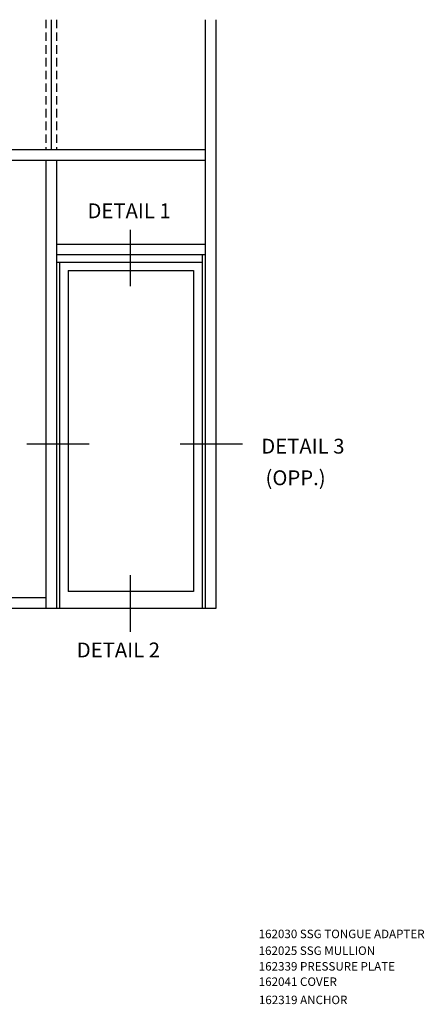
# Model space of a CAD drawing. Extents: x 0 to 123, y 0 to 75.
# Drawn here: x 90 to 102, y 39 to 68 of the extents above; entities that cross this region are included whole.
import ezdxf
from ezdxf.enums import TextEntityAlignment as Align

# ---------------------------------------------------------------- set-up
doc = ezdxf.new("R2010")
doc.units = 0
doc.header["$LTSCALE"] = 0.5
doc.header["$MEASUREMENT"] = 0
doc.linetypes.add('DASHED', pattern=[0.75, 0.5, -0.25])
doc.layers.get('0').update_dxf_attribs({"linetype": 'CONTINUOUS'})
doc.layers.add('PART_NUMBERS', color=6, linetype='CONTINUOUS')
doc.styles.get("Standard").update_dxf_attribs({"font": 'arial.ttf'})

msp = doc.modelspace()

# ---------------------------------------------------------------- linework, layer by layer
at = {"linetype": 'DASHED'}
for p, q in [((91.107, 67.591), (91.107, 63.772)), ((91.107, 67.591), (91.107, 63.772)), ((91.42, 67.591), (91.42, 63.772)), ((91.42, 67.591), (91.42, 63.772)), ((91.107, 63.46), (91.107, 50.272)), ((91.42, 63.46), (91.42, 50.272))]:
    msp.add_line(p, q, dxfattribs=at)
at = {"linetype": 'Continuous'}
for p, q in [((91.264, 67.591), (91.264, 63.772)), ((91.107, 63.46), (91.107, 50.272)), ((91.42, 63.46), (91.42, 50.272))]:
    msp.add_line(p, q, dxfattribs=at)
for p, q in [((95.795, 67.591), (95.795, 50.272)), ((95.795, 67.591), (95.795, 50.272)), ((96.107, 67.591), (96.107, 50.272)), ((96.107, 67.591), (96.107, 50.272)), ((70.295, 63.772), (95.795, 63.772)), ((70.295, 63.46), (95.795, 63.46)), ((91.42, 60.991), (95.795, 60.991)), ((91.42, 60.679), (95.795, 60.679)), ((95.701, 60.679), (95.701, 50.272)), ((91.42, 60.46), (95.701, 60.46)), ((91.514, 60.46), (91.514, 50.272)), ((91.764, 60.21), (91.764, 50.772)), ((91.764, 60.21), (95.451, 60.21)), ((95.451, 60.21), (95.451, 50.772)), ((95.451, 50.772), (91.764, 50.772)), ((91.107, 50.585), (79.795, 50.585)), ((96.107, 50.272), (69.982, 50.272))]:
    msp.add_line(p, q)
at = {"color": 2}
for p, q in [((93.591, 61.412), (93.591, 59.749)), ((92.38, 55.098), (90.55, 55.098)), ((96.888, 55.098), (95.058, 55.098)), ((93.591, 51.245), (93.591, 49.583))]:
    msp.add_line(p, q, dxfattribs=at)

# ---------------------------------------------------------------- texts
at = {"color": 2, "linetype": 'Continuous'}
for s, p in [('DETAIL 1', (93.555, 61.749)), ('DETAIL 3', (98.664, 54.825)), ('(OPP.)', (98.449, 53.895))]:
    msp.add_text(s, height=0.4375, dxfattribs=at).set_placement(p, align=Align.CENTER)
msp.add_text('DETAIL 2', height=0.4375, dxfattribs=at).set_placement((92.017, 48.829))
at = {"layer": 'PART_NUMBERS'}
for s, p in [('162030 SSG TONGUE ADAPTER', (97.363, 40.569)), ('162025 SSG MULLION', (97.363, 40.076)), ('162339 PRESSURE PLATE', (97.367, 39.615)), ('162041 COVER', (97.367, 39.164)), ('162319 ANCHOR', (97.371, 38.628))]:
    msp.add_text(s, height=0.25, dxfattribs=at).set_placement(p)

doc.saveas('drawing.dxf')
